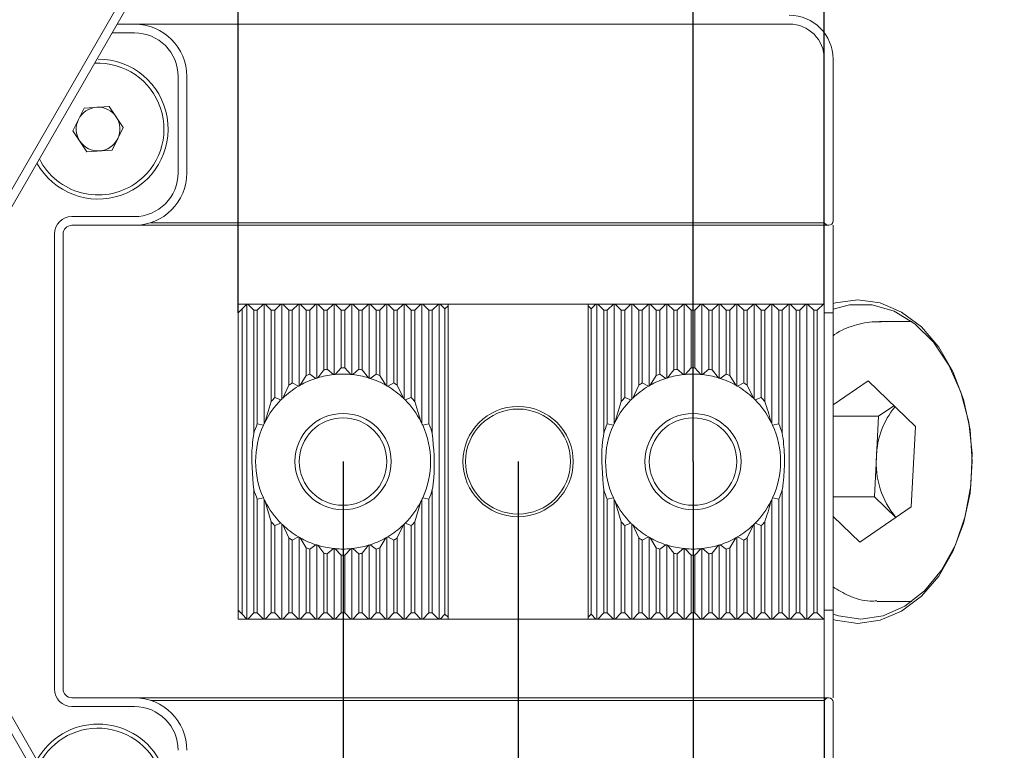
# Model space of a CAD drawing. Units: millimetres. Extents: x 0 to 660, y -1 to 558.
# Drawn here: x 128 to 144, y 233 to 245 of the extents above; entities that cross this region are included whole.
import ezdxf

# ---------------------------------------------------------------- set-up
doc = ezdxf.new("R2010")
doc.units = ezdxf.units.MM
doc.layers.add('图框', color=179, linetype='Continuous')
doc.styles.add('SLDTEXTSTYLE0', font='TXT', dxfattribs={"width": 0.7, "bigfont": 'bigfont'})
doc.styles.add('SLDTEXTSTYLE1', font='TXT', dxfattribs={"width": 0.7})
doc.dimstyles.new('SLDDIMSTYLE2', dxfattribs={"dimtxt": 4, "dimasz": 3, "dimexe": 0, "dimexo": 0.0625, "dimgap": 1, "dimtad": 2, "dimlfac": 3.5, "dimrnd": 1e-09, "dimzin": 12, "dimdsep": 46, "dimtxsty": 'SLDTEXTSTYLE1', "dimsah": 1, "dimcen": 0.09, "dimadec": 0, "dimazin": 3, "dimtfac": 1, "dimtofl": 0, "dimtmove": 0, "dimatfit": 3, "dimfxl": 0, "dimfrac": 2, "dimtolj": 1, "dimtzin": 12, "dimarcsym": 0})
doc.dimstyles.new('SLDDIMSTYLE3', dxfattribs={"dimtxt": 4, "dimasz": 3, "dimexe": 0, "dimexo": 0.0625, "dimgap": 1, "dimtad": 2, "dimlfac": 3.5, "dimrnd": 1e-09, "dimzin": 12, "dimdsep": 46, "dimtxsty": 'SLDTEXTSTYLE1', "dimsah": 1, "dimcen": 0.09, "dimadec": 0, "dimazin": 3, "dimtfac": 1, "dimtmove": 0, "dimatfit": 0, "dimfxl": 0, "dimfrac": 2, "dimtolj": 1, "dimtzin": 12, "dimarcsym": 0})

# ---------------------------------------------------------------- blocks, each defined once
blk = doc.blocks.new('_D_15')
at = {"layer": '图框'}
for p, q in [((138.793, 237.478), (138.793, 261.885)), ((140.936, 241.335), (140.936, 261.885)), ((138.793, 258.885), (133.793, 258.885)), ((138.793, 258.885), (140.936, 258.885)), ((140.936, 258.885), (149.373, 258.885))]:
    blk.add_line(p, q, dxfattribs=at)
for points in [[(138.793, 258.885), (135.793, 259.393), (135.793, 258.377)], [(140.936, 258.885), (143.936, 258.377), (143.936, 259.393)]]:
    blk.add_solid(points, dxfattribs=at)
at = {"layer": '图框', "insert": (143.068, 264.042), "char_height": 4, "attachment_point": 1, "style": 'SLDTEXTSTYLE1'}
blk.add_mtext('7.5', dxfattribs=at)
blk = doc.blocks.new('_D_16')
at = {"layer": '图框'}
for p, q in [((131.365, 239.907), (131.365, 268.01)), ((140.936, 240.049), (140.936, 268.01)), ((131.365, 265.01), (126.365, 265.01)), ((131.365, 265.01), (140.936, 265.01)), ((140.936, 265.01), (145.936, 265.01))]:
    blk.add_line(p, q, dxfattribs=at)
for points in [[(131.365, 265.01), (128.365, 265.518), (128.365, 264.502)], [(140.936, 265.01), (143.936, 264.502), (143.936, 265.518)]]:
    blk.add_solid(points, dxfattribs=at)
at = {"layer": '图框', "insert": (131.578, 270.167), "char_height": 4, "attachment_point": 1, "style": 'SLDTEXTSTYLE1'}
blk.add_mtext('33.5', dxfattribs=at)
blk = doc.blocks.new('_D_17')
at = {"layer": '图框'}
for p, q in [((133.079, 237.478), (133.079, 211.238)), ((135.936, 237.478), (135.936, 211.238)), ((133.079, 214.238), (128.079, 214.238)), ((135.936, 214.238), (133.079, 214.238)), ((135.936, 214.238), (140.936, 214.238))]:
    blk.add_line(p, q, dxfattribs=at)
for points in [[(133.079, 214.238), (130.079, 214.746), (130.079, 213.73)], [(135.936, 214.238), (138.936, 213.73), (138.936, 214.746)]]:
    blk.add_solid(points, dxfattribs=at)
at = {"layer": '图框', "insert": (132.316, 219.394), "char_height": 4, "attachment_point": 1, "style": 'SLDTEXTSTYLE1'}
blk.add_mtext('10', dxfattribs=at)
blk = doc.blocks.new('_D_18')
at = {"layer": '图框'}
for p, q in [((133.079, 237.478), (133.079, 204.433)), ((138.793, 237.478), (138.793, 204.433)), ((133.079, 207.433), (128.079, 207.433)), ((133.079, 207.433), (138.793, 207.433)), ((138.793, 207.433), (143.793, 207.433))]:
    blk.add_line(p, q, dxfattribs=at)
for points in [[(133.079, 207.433), (130.079, 207.941), (130.079, 206.925)], [(138.793, 207.433), (141.793, 206.925), (141.793, 207.941)]]:
    blk.add_solid(points, dxfattribs=at)
at = {"layer": '图框', "insert": (133.422, 212.589), "char_height": 4, "attachment_point": 1, "style": 'SLDTEXTSTYLE1'}
blk.add_mtext('20', dxfattribs=at)
blk = doc.blocks.new('_D_20')
at = {"layer": '图框'}
for p, q in [((122.794, 237.478), (122.794, 197.1)), ((140.936, 233.621), (140.936, 197.1)), ((140.936, 200.1), (122.794, 200.1)), ((140.936, 200.1), (181.377, 200.1))]:
    blk.add_line(p, q, dxfattribs=at)
for points in [[(122.794, 200.1), (125.794, 199.592), (125.794, 200.608)], [(140.936, 200.1), (137.936, 200.608), (137.936, 199.592)]]:
    blk.add_solid(points, dxfattribs=at)
at = {"layer": '图框', "char_height": 4, "attachment_point": 1}
for s, insert, style in [('O:63.5/C:53.5', (150.708, 210.546), 'SLDTEXTSTYLE1'), ('单边\\M+18D73\\M+192F6:10mm', (149.189, 205.257), 'SLDTEXTSTYLE0')]:
    blk.add_mtext(s, dxfattribs=dict(at, insert=insert, style=style))

msp = doc.modelspace()

# ---------------------------------------------------------------- linework, layer by layer
at = {"color": 7, "linetype": 'Continuous', "lineweight": 15}
for p, q in [((126.8615, 240.52346), (131.31159, 248.23125)), ((131.43531, 248.15982), (126.98522, 240.45204)), ((129.39211, 244.6209), (129.67232, 244.6209)), ((140.36525, 244.6209), (129.67232, 244.6209)), ((129.67232, 244.47805), (129.30964, 244.47805)), ((140.93668, 241.37805), (140.93668, 244.04947)), ((141.07954, 244.04947), (141.07954, 241.40662)), ((130.38661, 242.19233), (130.38661, 243.76376)), ((130.52946, 243.76376), (130.52946, 242.19233)), ((128.66803, 242.87963), (128.85041, 243.2495)), ((128.85041, 243.2495), (129.26192, 243.27649)), ((129.26192, 243.27649), (129.49105, 242.93361)), ((129.49105, 242.93361), (129.30867, 242.56374)), ((128.89716, 242.53674), (128.66803, 242.87963)), ((129.30867, 242.56374), (128.89716, 242.53674)), ((128.65097, 241.47805), (129.67232, 241.47805)), ((129.67232, 241.33519), (128.65097, 241.33519)), ((129.67232, 241.33519), (140.93613, 241.33519)), ((129.93996, 241.37805), (140.93668, 241.37805)), ((140.93613, 240.04947), (140.93613, 241.33519)), ((140.97954, 241.33519), (140.93613, 241.33519)), ((140.93668, 241.37805), (140.97954, 241.33519)), ((141.00811, 241.33519), (140.97954, 241.33519)), ((141.07954, 241.33519), (141.07954, 239.90662)), ((128.36525, 233.76376), (128.36525, 241.19233)), ((128.50811, 241.19233), (128.50811, 233.76376)), ((131.36471, 240.04947), (131.50756, 240.04947)), ((131.36471, 240.04947), (131.36471, 239.90662)), ((131.50756, 240.04947), (131.42899, 239.9709)), ((131.50756, 234.90662), (131.50756, 240.04947)), ((131.52185, 240.04947), (131.50756, 240.04947)), ((131.62185, 239.94947), (131.52185, 240.04947)), ((131.52185, 240.04947), (131.77899, 240.04947)), ((131.77899, 240.04947), (131.67899, 239.94947)), ((131.79328, 240.04947), (131.77899, 240.04947)), ((131.79328, 238.10075), (131.79328, 240.04947)), ((131.80756, 240.04947), (131.79328, 240.04947)), ((131.90756, 239.94947), (131.80756, 240.04947)), ((131.80756, 240.04947), (132.06471, 240.04947)), ((132.06471, 240.04947), (131.96471, 239.94947)), ((132.07899, 240.04947), (132.06471, 240.04947)), ((132.07899, 238.49825), (132.07899, 240.04947)), ((132.09328, 240.04947), (132.07899, 240.04947)), ((132.19328, 239.94947), (132.09328, 240.04947)), ((132.09328, 240.04947), (132.35042, 240.04947)), ((132.35042, 240.04947), (132.25042, 239.94947)), ((132.36471, 240.04947), (132.35042, 240.04947)), ((132.36471, 238.71522), (132.36471, 240.04947)), ((132.37899, 240.04947), (132.36471, 240.04947)), ((132.47899, 239.94947), (132.37899, 240.04947)), ((132.37899, 240.04947), (132.63613, 240.04947)), ((132.63613, 240.04947), (132.53613, 239.94947)), ((132.65042, 240.04947), (132.63613, 240.04947)), ((132.65042, 238.84082), (132.65042, 240.04947)), ((132.66471, 240.04947), (132.65042, 240.04947)), ((132.76471, 239.94947), (132.66471, 240.04947)), ((132.66471, 240.04947), (132.92185, 240.04947)), ((132.92185, 240.04947), (132.82185, 239.94947)), ((132.93613, 240.04947), (132.92185, 240.04947)), ((132.93613, 238.89946), (132.93613, 240.04947)), ((132.95042, 240.04947), (132.93613, 240.04947)), ((133.05042, 239.94947), (132.95042, 240.04947)), ((132.95042, 240.04947), (133.20756, 240.04947)), ((133.20756, 240.04947), (133.10756, 239.94947)), ((133.22185, 240.04947), (133.20756, 240.04947)), ((133.22185, 238.89946), (133.22185, 240.04947)), ((133.23613, 240.04947), (133.22185, 240.04947)), ((133.23613, 240.04947), (133.49328, 240.04947)), ((133.33613, 239.94947), (133.23613, 240.04947)), ((133.49328, 240.04947), (133.39328, 239.94947)), ((133.50756, 240.04947), (133.49328, 240.04947)), ((133.50756, 238.84082), (133.50756, 240.04947)), ((133.52185, 240.04947), (133.50756, 240.04947)), ((133.62185, 239.94947), (133.52185, 240.04947)), ((133.52185, 240.04947), (133.77899, 240.04947)), ((133.77899, 240.04947), (133.67899, 239.94947)), ((133.79328, 240.04947), (133.77899, 240.04947)), ((133.79328, 238.71522), (133.79328, 240.04947)), ((133.80756, 240.04947), (133.79328, 240.04947)), ((133.90756, 239.94947), (133.80756, 240.04947)), ((133.80756, 240.04947), (134.06471, 240.04947)), ((134.06471, 240.04947), (133.96471, 239.94947)), ((134.07899, 240.04947), (134.06471, 240.04947)), ((134.07899, 238.49825), (134.07899, 240.04947)), ((134.09328, 240.04947), (134.07899, 240.04947)), ((134.19328, 239.94947), (134.09328, 240.04947)), ((134.09328, 240.04947), (134.35042, 240.04947)), ((134.35042, 240.04947), (134.25042, 239.94947)), ((134.36471, 240.04947), (134.35042, 240.04947)), ((134.36471, 238.10075), (134.36471, 240.04947)), ((134.37899, 240.04947), (134.36471, 240.04947)), ((134.47899, 239.94947), (134.37899, 240.04947)), ((134.37899, 240.04947), (134.63613, 240.04947)), ((134.63613, 240.04947), (134.53613, 239.94947)), ((134.65042, 240.04947), (134.63613, 240.04947)), ((134.65042, 234.90662), (134.65042, 240.04947)), ((134.66471, 240.04947), (134.65042, 240.04947)), ((134.74328, 239.9709), (134.66471, 240.04947)), ((134.66471, 240.04947), (134.79328, 240.04947)), ((134.74328, 239.9709), (134.79328, 240.0209)), ((134.79328, 240.04947), (134.79328, 240.0209)), ((137.07899, 240.04947), (134.79328, 240.04947)), ((134.79328, 240.0209), (134.79328, 234.93519)), ((137.07899, 240.0209), (137.07899, 240.04947)), ((137.07899, 240.04947), (137.20756, 240.04947)), ((137.07899, 234.93519), (137.07899, 240.0209)), ((137.07899, 240.0209), (137.12899, 239.9709)), ((137.20756, 240.04947), (137.12899, 239.9709)), ((137.22185, 240.04947), (137.20756, 240.04947)), ((137.22185, 234.90662), (137.22185, 240.04947)), ((137.22185, 240.04947), (137.23613, 240.04947)), ((137.33613, 239.94947), (137.23613, 240.04947)), ((137.23613, 240.04947), (137.49328, 240.04947)), ((137.49328, 240.04947), (137.39328, 239.94947)), ((137.50756, 240.04947), (137.49328, 240.04947)), ((137.50756, 238.10075), (137.50756, 240.04947)), ((137.52185, 240.04947), (137.50756, 240.04947)), ((137.62185, 239.94947), (137.52185, 240.04947)), ((137.52185, 240.04947), (137.77899, 240.04947)), ((137.77899, 240.04947), (137.67899, 239.94947)), ((137.79328, 240.04947), (137.77899, 240.04947)), ((137.79328, 238.49825), (137.79328, 240.04947)), ((137.80756, 240.04947), (137.79328, 240.04947)), ((137.90756, 239.94947), (137.80756, 240.04947)), ((137.80756, 240.04947), (138.06471, 240.04947)), ((138.06471, 240.04947), (137.96471, 239.94947)), ((138.07899, 240.04947), (138.06471, 240.04947)), ((138.07899, 238.71522), (138.07899, 240.04947)), ((138.09328, 240.04947), (138.07899, 240.04947)), ((138.19328, 239.94947), (138.09328, 240.04947)), ((138.09328, 240.04947), (138.35042, 240.04947)), ((138.35042, 240.04947), (138.25042, 239.94947)), ((138.36471, 240.04947), (138.35042, 240.04947)), ((138.36471, 238.84082), (138.36471, 240.04947)), ((138.37899, 240.04947), (138.36471, 240.04947)), ((138.47899, 239.94947), (138.37899, 240.04947)), ((138.37899, 240.04947), (138.63613, 240.04947)), ((138.63613, 240.04947), (138.53613, 239.94947)), ((138.65042, 240.04947), (138.63613, 240.04947)), ((138.65042, 238.89946), (138.65042, 240.04947)), ((138.66471, 240.04947), (138.65042, 240.04947)), ((138.76471, 239.94947), (138.66471, 240.04947)), ((138.66471, 240.04947), (138.92185, 240.04947)), ((138.92185, 240.04947), (138.82185, 239.94947)), ((138.93613, 240.04947), (138.92185, 240.04947)), ((138.93613, 238.89946), (138.93613, 240.04947)), ((138.95042, 240.04947), (138.93613, 240.04947)), ((139.05042, 239.94947), (138.95042, 240.04947)), ((138.95042, 240.04947), (139.20756, 240.04947)), ((139.20756, 240.04947), (139.10756, 239.94947)), ((139.22185, 240.04947), (139.20756, 240.04947)), ((139.22185, 238.84082), (139.22185, 240.04947)), ((139.23613, 240.04947), (139.22185, 240.04947)), ((139.33613, 239.94947), (139.23613, 240.04947)), ((139.23613, 240.04947), (139.49328, 240.04947)), ((139.49328, 240.04947), (139.39328, 239.94947)), ((139.50756, 240.04947), (139.49328, 240.04947)), ((139.50756, 238.71522), (139.50756, 240.04947)), ((139.52185, 240.04947), (139.50756, 240.04947)), ((139.62185, 239.94947), (139.52185, 240.04947)), ((139.52185, 240.04947), (139.77899, 240.04947)), ((139.77899, 240.04947), (139.67899, 239.94947)), ((139.79328, 240.04947), (139.77899, 240.04947)), ((139.79328, 238.49825), (139.79328, 240.04947)), ((139.80756, 240.04947), (139.79328, 240.04947)), ((139.90756, 239.94947), (139.80756, 240.04947)), ((139.80756, 240.04947), (140.06471, 240.04947)), ((140.06471, 240.04947), (139.96471, 239.94947)), ((140.07899, 240.04947), (140.06471, 240.04947)), ((140.07899, 238.10075), (140.07899, 240.04947)), ((140.09328, 240.04947), (140.07899, 240.04947)), ((140.19328, 239.94947), (140.09328, 240.04947)), ((140.09328, 240.04947), (140.35042, 240.04947)), ((140.35042, 240.04947), (140.25042, 239.94947)), ((140.36471, 240.04947), (140.35042, 240.04947)), ((140.36471, 234.90662), (140.36471, 240.04947)), ((140.36471, 240.04947), (140.37899, 240.04947)), ((140.47899, 239.94947), (140.37899, 240.04947)), ((140.37899, 240.04947), (140.63613, 240.04947)), ((140.63613, 240.04947), (140.53613, 239.94947)), ((140.65042, 240.04947), (140.63613, 240.04947)), ((140.65042, 234.90662), (140.65042, 240.04947)), ((140.66471, 240.04947), (140.65042, 240.04947)), ((140.76471, 239.94947), (140.66471, 240.04947)), ((140.66471, 240.04947), (140.92185, 240.04947)), ((140.92185, 240.04947), (140.82185, 239.94947)), ((140.93613, 240.04947), (140.92185, 240.04947)), ((140.93613, 234.90662), (140.93613, 240.04947)), ((131.42899, 239.9709), (131.36471, 239.90662)), ((131.36471, 235.04947), (131.36471, 239.90662)), ((131.42899, 239.9709), (131.42899, 234.98519)), ((131.62185, 237.93985), (131.62185, 239.94947)), ((131.67899, 239.94947), (131.62185, 239.94947)), ((131.67899, 238.09167), (131.67899, 239.94947)), ((131.90756, 238.46003), (131.90756, 239.94947)), ((131.96471, 239.94947), (131.90756, 239.94947)), ((131.96471, 238.52442), (131.96471, 239.94947)), ((132.19328, 238.72385), (132.19328, 239.94947)), ((132.25042, 239.94947), (132.19328, 239.94947)), ((132.25042, 238.76257), (132.25042, 239.94947)), ((132.47899, 238.88394), (132.47899, 239.94947)), ((132.53613, 239.94947), (132.47899, 239.94947)), ((132.53613, 238.90697), (132.53613, 239.94947)), ((132.76471, 238.97396), (132.76471, 239.94947)), ((132.82185, 239.94947), (132.76471, 239.94947)), ((132.82185, 238.98483), (132.82185, 239.94947)), ((133.05042, 239.00635), (133.05042, 239.94947)), ((133.10756, 239.94947), (133.05042, 239.94947)), ((133.10756, 239.00635), (133.10756, 239.94947)), ((133.33613, 238.98483), (133.33613, 239.94947)), ((133.39328, 239.94947), (133.33613, 239.94947)), ((133.39328, 238.97396), (133.39328, 239.94947)), ((133.62185, 238.90697), (133.62185, 239.94947)), ((133.67899, 239.94947), (133.62185, 239.94947)), ((133.67899, 238.88394), (133.67899, 239.94947)), ((133.90756, 238.76257), (133.90756, 239.94947)), ((133.96471, 239.94947), (133.90756, 239.94947)), ((133.96471, 238.72385), (133.96471, 239.94947)), ((134.19328, 238.52442), (134.19328, 239.94947)), ((134.25042, 239.94947), (134.19328, 239.94947)), ((134.25042, 238.46003), (134.25042, 239.94947)), ((134.47899, 238.09167), (134.47899, 239.94947)), ((134.53613, 239.94947), (134.47899, 239.94947)), ((134.53613, 237.93985), (134.53613, 239.94947)), ((134.74328, 234.98519), (134.74328, 239.9709)), ((137.12899, 239.9709), (137.12899, 234.98519)), ((137.33613, 237.93985), (137.33613, 239.94947)), ((137.39328, 239.94947), (137.33613, 239.94947)), ((137.39328, 238.09167), (137.39328, 239.94947)), ((137.62185, 238.46003), (137.62185, 239.94947)), ((137.67899, 239.94947), (137.62185, 239.94947)), ((137.67899, 238.52442), (137.67899, 239.94947)), ((137.90756, 238.72385), (137.90756, 239.94947)), ((137.96471, 239.94947), (137.90756, 239.94947)), ((137.96471, 238.76257), (137.96471, 239.94947)), ((138.19328, 238.88394), (138.19328, 239.94947)), ((138.25042, 239.94947), (138.19328, 239.94947)), ((138.25042, 238.90697), (138.25042, 239.94947)), ((138.47899, 238.97396), (138.47899, 239.94947)), ((138.53613, 239.94947), (138.47899, 239.94947)), ((138.53613, 238.98483), (138.53613, 239.94947)), ((138.76471, 239.00635), (138.76471, 239.94947)), ((138.82185, 239.94947), (138.76471, 239.94947)), ((138.82185, 239.00635), (138.82185, 239.94947)), ((139.05042, 238.98483), (139.05042, 239.94947)), ((139.10756, 239.94947), (139.05042, 239.94947)), ((139.10756, 238.97396), (139.10756, 239.94947)), ((139.33613, 238.90697), (139.33613, 239.94947)), ((139.39328, 239.94947), (139.33613, 239.94947)), ((139.39328, 238.88394), (139.39328, 239.94947)), ((139.62185, 238.76257), (139.62185, 239.94947)), ((139.67899, 239.94947), (139.62185, 239.94947)), ((139.67899, 238.72385), (139.67899, 239.94947)), ((139.90756, 238.52442), (139.90756, 239.94947)), ((139.96471, 239.94947), (139.90756, 239.94947)), ((139.96471, 238.46003), (139.96471, 239.94947)), ((140.19328, 238.09167), (140.19328, 239.94947)), ((140.25042, 239.94947), (140.19328, 239.94947)), ((140.25042, 237.93985), (140.25042, 239.94947)), ((140.47899, 235.00662), (140.47899, 239.94947)), ((140.53613, 239.94947), (140.47899, 239.94947)), ((140.53613, 235.00662), (140.53613, 239.94947)), ((140.76471, 235.00662), (140.76471, 239.94947)), ((140.82185, 239.94947), (140.76471, 239.94947)), ((140.82185, 235.00662), (140.82185, 239.94947)), ((141.07954, 239.90662), (140.93613, 239.90662)), ((141.07954, 239.90662), (141.07954, 235.04947)), ((142.36638, 239.76376), (141.83643, 239.76376)), ((141.86063, 239.7635), (141.95464, 239.75764)), ((132.53613, 238.90697), (132.63613, 238.83624)), ((132.66471, 238.84523), (132.76471, 238.97396)), ((132.82185, 238.98483), (132.92185, 238.89795)), ((132.95042, 238.90082), (133.05042, 239.00635)), ((133.10756, 239.00635), (133.20756, 238.90082)), ((133.23613, 238.89795), (133.33613, 238.98483)), ((133.39328, 238.97396), (133.49328, 238.84523)), ((133.52185, 238.83624), (133.62185, 238.90697)), ((138.25042, 238.90697), (138.35042, 238.83624)), ((138.37899, 238.84523), (138.47899, 238.97396)), ((138.53613, 238.98483), (138.63613, 238.89795)), ((138.66471, 238.90082), (138.76471, 239.00635)), ((138.82185, 239.00635), (138.92185, 238.90082)), ((138.95042, 238.89795), (139.05042, 238.98483)), ((139.10756, 238.97396), (139.20756, 238.84523)), ((139.23613, 238.83624), (139.33613, 238.90697)), ((132.25042, 238.76257), (132.35042, 238.70687)), ((132.37899, 238.72336), (132.47899, 238.88394)), ((133.67899, 238.88394), (133.77899, 238.72336)), ((133.80756, 238.70687), (133.90756, 238.76257)), ((137.96471, 238.76257), (138.06471, 238.70687)), ((138.09328, 238.72336), (138.19328, 238.88394)), ((139.39328, 238.88394), (139.49328, 238.72336)), ((139.52185, 238.70687), (139.62185, 238.76257)), ((141.07954, 238.4026), (141.65214, 238.79417)), ((141.65214, 238.79417), (142.42398, 238.05252)), ((132.09328, 238.51206), (132.19328, 238.72385)), ((133.96471, 238.72385), (134.06471, 238.51206)), ((137.80756, 238.51206), (137.90756, 238.72385)), ((139.67899, 238.72385), (139.77899, 238.51206)), ((131.80756, 238.12942), (131.90756, 238.46003)), ((131.96471, 238.52442), (132.06471, 238.48405)), ((134.09328, 238.48405), (134.19328, 238.52442)), ((134.25042, 238.46003), (134.35042, 238.12942)), ((137.52185, 238.12942), (137.62185, 238.46003)), ((137.67899, 238.52442), (137.77899, 238.48405)), ((139.80756, 238.48405), (139.90756, 238.52442)), ((141.82221, 238.21969), (142.07214, 238.3906)), ((131.67899, 238.09167), (131.77899, 238.07034)), ((134.37899, 238.07034), (134.47899, 238.09167)), ((137.39328, 238.09167), (137.49328, 238.07034)), ((140.09328, 238.07034), (140.19328, 238.09167)), ((141.82221, 238.21969), (141.07954, 238.21969)), ((141.78809, 237.56163), (141.82221, 238.21969)), ((142.42398, 238.05252), (142.35573, 236.7364)), ((141.75396, 236.90357), (141.78809, 237.56163)), ((131.62185, 235.00662), (131.62185, 237.01624)), ((134.53613, 235.00662), (134.53613, 237.01624)), ((137.33613, 235.00662), (137.33613, 237.01624)), ((140.25042, 235.00662), (140.25042, 237.01624)), ((131.77899, 236.88575), (131.67899, 236.86442)), ((131.67899, 235.00662), (131.67899, 236.86442)), ((131.79328, 234.90662), (131.79328, 236.85535)), ((131.90756, 236.49607), (131.80756, 236.82667)), ((134.35042, 236.82667), (134.25042, 236.49607)), ((134.36471, 234.90662), (134.36471, 236.85535)), ((134.47899, 236.86442), (134.37899, 236.88575)), ((134.47899, 235.00662), (134.47899, 236.86442)), ((137.49328, 236.88575), (137.39328, 236.86442)), ((137.39328, 235.00662), (137.39328, 236.86442)), ((137.50756, 234.90662), (137.50756, 236.85535)), ((137.62185, 236.49607), (137.52185, 236.82667)), ((140.07899, 234.90662), (140.07899, 236.85535)), ((140.19328, 236.86442), (140.09328, 236.88575)), ((140.19328, 235.00662), (140.19328, 236.86442)), ((141.75396, 236.90357), (141.07954, 236.90357)), ((142.1058, 236.56549), (141.75396, 236.90357)), ((142.35573, 236.7364), (141.51565, 236.16192)), ((131.90756, 235.00662), (131.90756, 236.49607)), ((134.25042, 235.00662), (134.25042, 236.49607)), ((137.62185, 235.00662), (137.62185, 236.49607)), ((139.96471, 235.00662), (139.96471, 236.49607)), ((141.51565, 236.16192), (141.07954, 236.58097)), ((132.06471, 236.47204), (131.96471, 236.43167)), ((131.96471, 235.00662), (131.96471, 236.43167)), ((132.07899, 234.90662), (132.07899, 236.45784)), ((132.19328, 236.23224), (132.09328, 236.44403)), ((134.06471, 236.44403), (133.96471, 236.23224)), ((134.07899, 234.90662), (134.07899, 236.45784)), ((134.19328, 236.43167), (134.09328, 236.47204)), ((134.19328, 235.00662), (134.19328, 236.43167)), ((137.77899, 236.47204), (137.67899, 236.43167)), ((137.67899, 235.00662), (137.67899, 236.43167)), ((137.79328, 234.90662), (137.79328, 236.45784)), ((137.90756, 236.23224), (137.80756, 236.44403)), ((139.77899, 236.44403), (139.67899, 236.23224)), ((139.79328, 234.90662), (139.79328, 236.45784)), ((139.90756, 236.43167), (139.80756, 236.47204)), ((139.90756, 235.00662), (139.90756, 236.43167)), ((132.19328, 235.00662), (132.19328, 236.23224)), ((132.35042, 236.24923), (132.25042, 236.19352)), ((132.25042, 235.00662), (132.25042, 236.19352)), ((132.36471, 234.90662), (132.36471, 236.24087)), ((132.47899, 236.07215), (132.37899, 236.23273)), ((133.77899, 236.23273), (133.67899, 236.07215)), ((133.79328, 234.90662), (133.79328, 236.24087)), ((133.90756, 236.19352), (133.80756, 236.24923)), ((133.90756, 235.00662), (133.90756, 236.19352)), ((133.96471, 235.00662), (133.96471, 236.23224)), ((137.90756, 235.00662), (137.90756, 236.23224)), ((138.06471, 236.24923), (137.96471, 236.19352)), ((137.96471, 235.00662), (137.96471, 236.19352)), ((138.07899, 234.90662), (138.07899, 236.24087)), ((138.19328, 236.07215), (138.09328, 236.23273)), ((139.49328, 236.23273), (139.39328, 236.07215)), ((139.50756, 234.90662), (139.50756, 236.24087)), ((139.62185, 236.19352), (139.52185, 236.24923)), ((139.62185, 235.00662), (139.62185, 236.19352)), ((139.67899, 235.00662), (139.67899, 236.23224)), ((132.47899, 235.00662), (132.47899, 236.07215)), ((132.63613, 236.11985), (132.53613, 236.04912)), ((132.53613, 235.00662), (132.53613, 236.04912)), ((132.65042, 234.90662), (132.65042, 236.11528)), ((132.76471, 235.98213), (132.66471, 236.11086)), ((132.92185, 236.05814), (132.82185, 235.97126)), ((132.93613, 234.90662), (132.93613, 236.05664)), ((133.05042, 235.94974), (132.95042, 236.05527)), ((133.20756, 236.05527), (133.10756, 235.94974)), ((133.22185, 234.90662), (133.22185, 236.05664)), ((133.33613, 235.97126), (133.23613, 236.05814)), ((133.49328, 236.11086), (133.39328, 235.98213)), ((133.50756, 234.90662), (133.50756, 236.11528)), ((133.62185, 236.04912), (133.52185, 236.11985)), ((133.62185, 235.00662), (133.62185, 236.04912)), ((133.67899, 235.00662), (133.67899, 236.07215)), ((138.19328, 235.00662), (138.19328, 236.07215)), ((138.35042, 236.11985), (138.25042, 236.04912)), ((138.25042, 235.00662), (138.25042, 236.04912)), ((138.36471, 234.90662), (138.36471, 236.11528)), ((138.47899, 235.98213), (138.37899, 236.11086)), ((138.63613, 236.05814), (138.53613, 235.97126)), ((138.65042, 234.90662), (138.65042, 236.05664)), ((138.76471, 235.94974), (138.66471, 236.05527)), ((138.92185, 236.05527), (138.82185, 235.94974)), ((138.93613, 234.90662), (138.93613, 236.05664)), ((139.05042, 235.97126), (138.95042, 236.05814)), ((139.20756, 236.11086), (139.10756, 235.98213)), ((139.22185, 234.90662), (139.22185, 236.11528)), ((139.33613, 236.04912), (139.23613, 236.11985)), ((139.33613, 235.00662), (139.33613, 236.04912)), ((139.39328, 235.00662), (139.39328, 236.07215)), ((132.76471, 235.00662), (132.76471, 235.98213)), ((132.82185, 235.00662), (132.82185, 235.97126)), ((133.05042, 235.00662), (133.05042, 235.94974)), ((133.10756, 235.00662), (133.10756, 235.94974)), ((133.33613, 235.00662), (133.33613, 235.97126)), ((133.39328, 235.00662), (133.39328, 235.98213)), ((138.47899, 235.00662), (138.47899, 235.98213)), ((138.53613, 235.00662), (138.53613, 235.97126)), ((138.76471, 235.00662), (138.76471, 235.94974)), ((138.82185, 235.00662), (138.82185, 235.94974)), ((139.05042, 235.00662), (139.05042, 235.97126)), ((139.10756, 235.00662), (139.10756, 235.98213)), ((131.36471, 235.04947), (131.36471, 234.90662)), ((131.36471, 235.04947), (131.42899, 234.98519)), ((141.07954, 235.04947), (140.93613, 235.04947)), ((141.07954, 233.6209), (141.07954, 235.04947)), ((141.83643, 235.19233), (141.79766, 235.19299)), ((141.83643, 235.19233), (142.36638, 235.19233)), ((131.36471, 234.90662), (131.50756, 234.90662)), ((131.42899, 234.98519), (131.50756, 234.90662)), ((131.52185, 234.90662), (131.50756, 234.90662)), ((131.52185, 234.90662), (131.62185, 235.00662)), ((131.77899, 234.90662), (131.52185, 234.90662)), ((131.62185, 235.00662), (131.67899, 235.00662)), ((131.67899, 235.00662), (131.77899, 234.90662)), ((131.79328, 234.90662), (131.77899, 234.90662)), ((131.80756, 234.90662), (131.79328, 234.90662)), ((131.80756, 234.90662), (131.90756, 235.00662)), ((132.06471, 234.90662), (131.80756, 234.90662)), ((131.90756, 235.00662), (131.96471, 235.00662)), ((131.96471, 235.00662), (132.06471, 234.90662)), ((132.07899, 234.90662), (132.06471, 234.90662)), ((132.09328, 234.90662), (132.07899, 234.90662)), ((132.09328, 234.90662), (132.19328, 235.00662)), ((132.35042, 234.90662), (132.09328, 234.90662)), ((132.19328, 235.00662), (132.25042, 235.00662)), ((132.25042, 235.00662), (132.35042, 234.90662)), ((132.36471, 234.90662), (132.35042, 234.90662)), ((132.37899, 234.90662), (132.36471, 234.90662)), ((132.37899, 234.90662), (132.47899, 235.00662)), ((132.63613, 234.90662), (132.37899, 234.90662)), ((132.47899, 235.00662), (132.53613, 235.00662)), ((132.53613, 235.00662), (132.63613, 234.90662)), ((132.65042, 234.90662), (132.63613, 234.90662)), ((132.66471, 234.90662), (132.65042, 234.90662)), ((132.66471, 234.90662), (132.76471, 235.00662)), ((132.92185, 234.90662), (132.66471, 234.90662)), ((132.76471, 235.00662), (132.82185, 235.00662)), ((132.82185, 235.00662), (132.92185, 234.90662)), ((132.93613, 234.90662), (132.92185, 234.90662)), ((132.95042, 234.90662), (132.93613, 234.90662)), ((132.95042, 234.90662), (133.05042, 235.00662)), ((133.20756, 234.90662), (132.95042, 234.90662)), ((133.05042, 235.00662), (133.10756, 235.00662)), ((133.10756, 235.00662), (133.20756, 234.90662)), ((133.22185, 234.90662), (133.20756, 234.90662)), ((133.23613, 234.90662), (133.22185, 234.90662)), ((133.23613, 234.90662), (133.33613, 235.00662)), ((133.49328, 234.90662), (133.23613, 234.90662)), ((133.33613, 235.00662), (133.39328, 235.00662)), ((133.39328, 235.00662), (133.49328, 234.90662)), ((133.50756, 234.90662), (133.49328, 234.90662)), ((133.52185, 234.90662), (133.50756, 234.90662)), ((133.52185, 234.90662), (133.62185, 235.00662)), ((133.77899, 234.90662), (133.52185, 234.90662)), ((133.62185, 235.00662), (133.67899, 235.00662)), ((133.67899, 235.00662), (133.77899, 234.90662)), ((133.79328, 234.90662), (133.77899, 234.90662)), ((133.80756, 234.90662), (133.79328, 234.90662)), ((133.80756, 234.90662), (133.90756, 235.00662)), ((134.06471, 234.90662), (133.80756, 234.90662)), ((133.90756, 235.00662), (133.96471, 235.00662)), ((133.96471, 235.00662), (134.06471, 234.90662)), ((134.07899, 234.90662), (134.06471, 234.90662)), ((134.09328, 234.90662), (134.07899, 234.90662)), ((134.09328, 234.90662), (134.19328, 235.00662)), ((134.35042, 234.90662), (134.09328, 234.90662)), ((134.19328, 235.00662), (134.25042, 235.00662)), ((134.25042, 235.00662), (134.35042, 234.90662)), ((134.36471, 234.90662), (134.35042, 234.90662)), ((134.37899, 234.90662), (134.36471, 234.90662)), ((134.37899, 234.90662), (134.47899, 235.00662)), ((134.63613, 234.90662), (134.37899, 234.90662)), ((134.47899, 235.00662), (134.53613, 235.00662)), ((134.53613, 235.00662), (134.63613, 234.90662)), ((134.65042, 234.90662), (134.63613, 234.90662)), ((134.66471, 234.90662), (134.65042, 234.90662)), ((134.66471, 234.90662), (134.74328, 234.98519)), ((134.79328, 234.90662), (134.66471, 234.90662)), ((134.79328, 234.93519), (134.74328, 234.98519)), ((134.79328, 234.93519), (134.79328, 234.90662)), ((134.79328, 234.90662), (137.07899, 234.90662)), ((137.12899, 234.98519), (137.07899, 234.93519)), ((137.07899, 234.90662), (137.07899, 234.93519)), ((137.20756, 234.90662), (137.07899, 234.90662)), ((137.12899, 234.98519), (137.20756, 234.90662)), ((137.22185, 234.90662), (137.20756, 234.90662)), ((137.23613, 234.90662), (137.22185, 234.90662)), ((137.23613, 234.90662), (137.33613, 235.00662)), ((137.49328, 234.90662), (137.23613, 234.90662)), ((137.33613, 235.00662), (137.39328, 235.00662)), ((137.39328, 235.00662), (137.49328, 234.90662)), ((137.50756, 234.90662), (137.49328, 234.90662)), ((137.52185, 234.90662), (137.50756, 234.90662)), ((137.52185, 234.90662), (137.62185, 235.00662)), ((137.77899, 234.90662), (137.52185, 234.90662)), ((137.62185, 235.00662), (137.67899, 235.00662)), ((137.67899, 235.00662), (137.77899, 234.90662)), ((137.79328, 234.90662), (137.77899, 234.90662)), ((137.80756, 234.90662), (137.79328, 234.90662)), ((137.80756, 234.90662), (137.90756, 235.00662)), ((138.06471, 234.90662), (137.80756, 234.90662)), ((137.90756, 235.00662), (137.96471, 235.00662)), ((137.96471, 235.00662), (138.06471, 234.90662)), ((138.07899, 234.90662), (138.06471, 234.90662)), ((138.09328, 234.90662), (138.07899, 234.90662)), ((138.09328, 234.90662), (138.19328, 235.00662)), ((138.35042, 234.90662), (138.09328, 234.90662)), ((138.19328, 235.00662), (138.25042, 235.00662)), ((138.25042, 235.00662), (138.35042, 234.90662)), ((138.36471, 234.90662), (138.35042, 234.90662)), ((138.37899, 234.90662), (138.36471, 234.90662)), ((138.37899, 234.90662), (138.47899, 235.00662)), ((138.63613, 234.90662), (138.37899, 234.90662)), ((138.47899, 235.00662), (138.53613, 235.00662)), ((138.53613, 235.00662), (138.63613, 234.90662)), ((138.65042, 234.90662), (138.63613, 234.90662)), ((138.66471, 234.90662), (138.65042, 234.90662)), ((138.66471, 234.90662), (138.76471, 235.00662)), ((138.92185, 234.90662), (138.66471, 234.90662)), ((138.76471, 235.00662), (138.82185, 235.00662)), ((138.82185, 235.00662), (138.92185, 234.90662)), ((138.93613, 234.90662), (138.92185, 234.90662)), ((138.95042, 234.90662), (138.93613, 234.90662)), ((138.95042, 234.90662), (139.05042, 235.00662)), ((139.20756, 234.90662), (138.95042, 234.90662)), ((139.05042, 235.00662), (139.10756, 235.00662)), ((139.10756, 235.00662), (139.20756, 234.90662)), ((139.22185, 234.90662), (139.20756, 234.90662)), ((139.23613, 234.90662), (139.22185, 234.90662)), ((139.23613, 234.90662), (139.33613, 235.00662)), ((139.49328, 234.90662), (139.23613, 234.90662)), ((139.33613, 235.00662), (139.39328, 235.00662)), ((139.39328, 235.00662), (139.49328, 234.90662)), ((139.50756, 234.90662), (139.49328, 234.90662)), ((139.52185, 234.90662), (139.50756, 234.90662)), ((139.52185, 234.90662), (139.62185, 235.00662)), ((139.77899, 234.90662), (139.52185, 234.90662)), ((139.62185, 235.00662), (139.67899, 235.00662)), ((139.67899, 235.00662), (139.77899, 234.90662)), ((139.79328, 234.90662), (139.77899, 234.90662)), ((139.80756, 234.90662), (139.79328, 234.90662)), ((139.80756, 234.90662), (139.90756, 235.00662)), ((140.06471, 234.90662), (139.80756, 234.90662)), ((139.90756, 235.00662), (139.96471, 235.00662)), ((139.96471, 235.00662), (140.06471, 234.90662)), ((140.07899, 234.90662), (140.06471, 234.90662)), ((140.09328, 234.90662), (140.07899, 234.90662)), ((140.09328, 234.90662), (140.19328, 235.00662)), ((140.35042, 234.90662), (140.09328, 234.90662)), ((140.19328, 235.00662), (140.25042, 235.00662)), ((140.25042, 235.00662), (140.35042, 234.90662)), ((140.36471, 234.90662), (140.35042, 234.90662)), ((140.37899, 234.90662), (140.36471, 234.90662)), ((140.37899, 234.90662), (140.47899, 235.00662)), ((140.63613, 234.90662), (140.37899, 234.90662)), ((140.47899, 235.00662), (140.53613, 235.00662)), ((140.53613, 235.00662), (140.63613, 234.90662)), ((140.65042, 234.90662), (140.63613, 234.90662)), ((140.66471, 234.90662), (140.65042, 234.90662)), ((140.66471, 234.90662), (140.76471, 235.00662)), ((140.92185, 234.90662), (140.66471, 234.90662)), ((140.76471, 235.00662), (140.82185, 235.00662)), ((140.82185, 235.00662), (140.92185, 234.90662)), ((140.93613, 234.90662), (140.92185, 234.90662)), ((140.93613, 233.6209), (140.93613, 234.90662)), ((131.31159, 226.72484), (126.8615, 234.43263)), ((126.98522, 234.50406), (131.43531, 226.79627)), ((128.65097, 233.6209), (129.67232, 233.6209)), ((129.67232, 233.6209), (140.93613, 233.6209)), ((140.93613, 233.6209), (140.97954, 233.6209)), ((140.97954, 233.6209), (140.93668, 233.57805)), ((140.97954, 233.6209), (141.00811, 233.6209)), ((129.67232, 233.47805), (128.65097, 233.47805)), ((140.93668, 233.57805), (129.93996, 233.57805)), ((140.93668, 230.90662), (140.93668, 233.57805)), ((141.07954, 233.54947), (141.07954, 230.90662))]:
    msp.add_line(p, q, dxfattribs=at)
at = {"color": 7, "linetype": 'Continuous', "lineweight": 15, "flags": 128}
for points in [[(141.07954, 240.05861), (141.1183, 240.07012), (141.48288, 240.1209), (141.84746, 240.07012), (142.19803, 239.91973), (142.52112, 239.6755), (142.80431, 239.34683), (143.03671, 238.94634), (143.20941, 238.48942), (143.31575, 237.99364), (143.35166, 237.47805)], [(141.53339, 234.90662), (141.8994, 234.95925), (142.25043, 235.11501), (142.57211, 235.36751), (142.85126, 235.70642), (143.07645, 236.11785), (143.23848, 236.58498), (143.33069, 237.08866), (143.34933, 237.60829), (143.29362, 238.12258), (143.16584, 238.61049), (142.97123, 239.05203), (142.71776, 239.42914), (142.4158, 239.72637), (142.07771, 239.93155), (141.71734, 240.03628), (141.34943, 240.03628), (141.07954, 239.96808)], [(143.35166, 237.47805), (143.31575, 236.96245), (143.20941, 236.46667), (143.03671, 236.00975), (142.80431, 235.60926), (142.52112, 235.28059), (142.19803, 235.03636), (141.84746, 234.88597), (141.48288, 234.83519), (141.1183, 234.88597), (141.07954, 234.89748)], [(141.07954, 234.98801), (141.16737, 234.95925), (141.53339, 234.90662)]]:
    msp.add_lwpolyline(points, dxfattribs=at)
at = {"color": 7, "linetype": 'Continuous', "lineweight": 15}
for centre, radius in [((133.07899, 237.47805), 0.78571), ((135.93613, 237.47805), 0.9), ((135.93613, 237.47805), 0.85714), ((138.79328, 237.47805), 0.78571), ((133.07899, 237.47805), 0.71429), ((138.79328, 237.47805), 0.71429)]:
    msp.add_circle(centre, radius, dxfattribs=at)
for centre, radius, start, end in [((140.36525, 244.04947), 0.71429, 0, 90), ((129.67232, 243.76376), 0.85714, 0, 90), ((140.36525, 244.04947), 0.57143, 0, 90), ((129.67232, 243.76376), 0.71429, 0, 90), ((129.07954, 242.90662), 1.14286, 209.126808, 90), ((129.07954, 242.90662), 1.07571, 303.752694, 93.03617), ((129.07954, 242.90662), 0.35714, 93.752694, 153.752694), ((129.07954, 242.90662), 0.35714, 33.752694, 93.752694), ((129.07954, 242.90662), 0.35714, 333.752694, 33.752694), ((129.07954, 242.90662), 0.35714, 153.752694, 213.752694), ((129.07954, 242.90662), 0.35714, 213.752694, 273.752694), ((129.07954, 242.90662), 0.35714, 273.752694, 333.752694), ((129.07954, 242.90662), 1.07571, 206.96383, 303.752694), ((129.67232, 242.19233), 0.71429, 270, 0), ((129.67232, 242.19233), 0.85714, 270, 0), ((128.65097, 241.19233), 0.28571, 90, 180), ((128.65097, 241.19233), 0.14286, 90, 180), ((141.00811, 241.40662), 0.07143, 270, 0), ((133.07899, 237.47805), 1.52857, 110.802036, 113.111602), ((133.07899, 237.47805), 1.42857, 96.315316, 106.857956), ((133.07899, 237.47805), 1.52857, 99.684592, 101.865062), ((133.07899, 237.47805), 1.42857, 95.73917, 96.315316), ((133.07899, 237.47805), 1.42857, 95.163607, 95.73917), ((133.07899, 237.47805), 1.42857, 84.836393, 95.163607), ((133.07899, 237.47805), 1.52857, 88.928988, 91.071012), ((133.07899, 237.47805), 1.42857, 84.26083, 84.836393), ((133.07899, 237.47805), 1.42857, 83.684684, 84.26083), ((133.07899, 237.47805), 1.42857, 73.142044, 83.684684), ((133.07899, 237.47805), 1.52857, 78.134938, 80.315408), ((133.07899, 237.47805), 1.52857, 66.888398, 69.197964), ((138.79328, 237.47805), 1.52857, 110.802036, 113.111602), ((138.79328, 237.47805), 1.42857, 96.315316, 106.857956), ((138.79328, 237.47805), 1.52857, 99.684592, 101.865062), ((138.79328, 237.47805), 1.42857, 95.73917, 96.315316), ((138.79328, 237.47805), 1.42857, 95.163607, 95.73917), ((138.79328, 237.47805), 1.42857, 84.836393, 95.163607), ((138.79328, 237.47805), 1.52857, 88.928988, 91.071012), ((138.79328, 237.47805), 1.42857, 84.26083, 84.836393), ((138.79328, 237.47805), 1.42857, 83.684684, 84.26083), ((138.79328, 237.47805), 1.42857, 73.142044, 83.684684), ((138.79328, 237.47805), 1.52857, 78.134938, 80.315408), ((138.79328, 237.47805), 1.52857, 66.888398, 69.197964), ((133.07899, 237.47805), 1.52857, 122.823715, 125.411112), ((133.07899, 237.47805), 1.42857, 108.05923, 119.340582), ((133.07899, 237.47805), 1.42857, 107.457603, 108.05923), ((133.07899, 237.47805), 1.42857, 106.857956, 107.457603), ((133.07899, 237.47805), 1.42857, 72.542397, 73.142044), ((133.07899, 237.47805), 1.42857, 71.94077, 72.542397), ((133.07899, 237.47805), 1.42857, 60.659418, 71.94077), ((133.07899, 237.47805), 1.52857, 54.588888, 57.176285), ((138.79328, 237.47805), 1.52857, 122.823715, 125.411112), ((138.79328, 237.47805), 1.42857, 108.05923, 119.340582), ((138.79328, 237.47805), 1.42857, 107.457603, 108.05923), ((138.79328, 237.47805), 1.42857, 106.857956, 107.457603), ((138.79328, 237.47805), 1.42857, 72.542397, 73.142044), ((138.79328, 237.47805), 1.42857, 71.94077, 72.542397), ((138.79328, 237.47805), 1.42857, 60.659418, 71.94077), ((138.79328, 237.47805), 1.52857, 54.588888, 57.176285), ((133.07899, 237.47805), 1.42857, 120.66383, 133.630109), ((133.07899, 237.47805), 1.42857, 120, 120.66383), ((133.07899, 237.47805), 1.42857, 119.340582, 120), ((133.07899, 237.47805), 1.42857, 60, 60.659418), ((133.07899, 237.47805), 1.42857, 59.33617, 60), ((133.07899, 237.47805), 1.42857, 46.369891, 59.33617), ((138.79328, 237.47805), 1.42857, 120.66383, 133.630109), ((138.79328, 237.47805), 1.42857, 120, 120.66383), ((138.79328, 237.47805), 1.42857, 119.340582, 120), ((138.79328, 237.47805), 1.42857, 60, 60.659418), ((138.79328, 237.47805), 1.42857, 59.33617, 60), ((138.79328, 237.47805), 1.42857, 46.369891, 59.33617), ((133.07899, 237.47805), 1.42857, 135.234915, 152.873247), ((133.07899, 237.47805), 1.52857, 136.800279, 140.027702), ((133.07899, 237.47805), 1.42857, 134.427004, 135.234915), ((133.07899, 237.47805), 1.42857, 133.630109, 134.427004), ((133.07899, 237.47805), 1.42857, 45.572996, 46.369891), ((133.07899, 237.47805), 1.42857, 44.765085, 45.572996), ((133.07899, 237.47805), 1.42857, 27.126753, 44.765085), ((133.07899, 237.47805), 1.52857, 39.972298, 43.199721), ((138.79328, 237.47805), 1.42857, 135.234915, 152.873247), ((138.79328, 237.47805), 1.52857, 136.800279, 140.027702), ((138.79328, 237.47805), 1.42857, 134.427004, 135.234915), ((138.79328, 237.47805), 1.42857, 133.630109, 134.427004), ((138.79328, 237.47805), 1.42857, 45.572996, 46.369891), ((138.79328, 237.47805), 1.42857, 44.765085, 45.572996), ((138.79328, 237.47805), 1.42857, 27.126753, 44.765085), ((138.79328, 237.47805), 1.52857, 39.972298, 43.199721), ((143.12384, 237.52463), 1.33627, 140.618028, 178.41339), ((133.07899, 237.47805), 1.52857, 156.33213, 162.415234), ((133.07899, 237.47805), 1.42857, 154.158067, 155.505352), ((133.07899, 237.47805), 1.42857, 152.873247, 154.158067), ((133.07899, 237.47805), 1.42857, 25.841933, 27.126753), ((133.07899, 237.47805), 1.42857, 24.494648, 25.841933), ((133.07899, 237.47805), 1.52857, 17.584766, 23.66787), ((138.79328, 237.47805), 1.52857, 156.33213, 162.415234), ((138.79328, 237.47805), 1.42857, 154.158067, 155.505352), ((138.79328, 237.47805), 1.42857, 152.873247, 154.158067), ((138.79328, 237.47805), 1.42857, 25.841933, 27.126753), ((138.79328, 237.47805), 1.42857, 24.494648, 25.841933), ((138.79328, 237.47805), 1.52857, 17.584766, 23.66787), ((133.07899, 237.47805), 1.42857, 155.505352, 204.494648), ((133.07899, 237.47805), 1.42857, 335.505352, 24.494648), ((138.79328, 237.47805), 1.42857, 155.505352, 204.494648), ((138.79328, 237.47805), 1.42857, 335.505352, 24.494648), ((143.14772, 237.4483), 1.36435, 175.235053, 220.279743), ((133.07899, 237.47805), 1.52857, 197.584766, 203.66787), ((133.07899, 237.47805), 1.52857, 336.33213, 342.415234), ((138.79328, 237.47805), 1.52857, 197.584766, 203.66787), ((138.79328, 237.47805), 1.52857, 336.33213, 342.415234), ((133.07899, 237.47805), 1.42857, 204.494648, 205.841933), ((133.07899, 237.47805), 1.42857, 205.841933, 207.126753), ((133.07899, 237.47805), 1.42857, 207.126753, 224.765085), ((133.07899, 237.47805), 1.42857, 315.234915, 332.873247), ((133.07899, 237.47805), 1.42857, 332.873247, 334.158067), ((133.07899, 237.47805), 1.42857, 334.158067, 335.505352), ((138.79328, 237.47805), 1.42857, 204.494648, 205.841933), ((138.79328, 237.47805), 1.42857, 205.841933, 207.126753), ((138.79328, 237.47805), 1.42857, 207.126753, 224.765085), ((138.79328, 237.47805), 1.42857, 315.234915, 332.873247), ((138.79328, 237.47805), 1.42857, 332.873247, 334.158067), ((138.79328, 237.47805), 1.42857, 334.158067, 335.505352), ((133.07899, 237.47805), 1.52857, 219.972298, 223.199721), ((133.07899, 237.47805), 1.52857, 316.800279, 320.027702), ((138.79328, 237.47805), 1.52857, 219.972298, 223.199721), ((138.79328, 237.47805), 1.52857, 316.800279, 320.027702), ((133.07899, 237.47805), 1.42857, 224.765085, 225.572996), ((133.07899, 237.47805), 1.42857, 225.572996, 226.369891), ((133.07899, 237.47805), 1.42857, 226.369891, 239.33617), ((133.07899, 237.47805), 1.42857, 300.66383, 313.630109), ((133.07899, 237.47805), 1.42857, 313.630109, 314.427004), ((133.07899, 237.47805), 1.42857, 314.427004, 315.234915), ((138.79328, 237.47805), 1.42857, 224.765085, 225.572996), ((138.79328, 237.47805), 1.42857, 225.572996, 226.369891), ((138.79328, 237.47805), 1.42857, 226.369891, 239.33617), ((138.79328, 237.47805), 1.42857, 300.66383, 313.630109), ((138.79328, 237.47805), 1.42857, 313.630109, 314.427004), ((138.79328, 237.47805), 1.42857, 314.427004, 315.234915), ((133.07899, 237.47805), 1.52857, 234.588888, 237.176285), ((133.07899, 237.47805), 1.42857, 239.33617, 240), ((133.07899, 237.47805), 1.42857, 240, 240.659418), ((133.07899, 237.47805), 1.42857, 240.659418, 251.94077), ((133.07899, 237.47805), 1.42857, 288.05923, 299.340582), ((133.07899, 237.47805), 1.42857, 299.340582, 300), ((133.07899, 237.47805), 1.42857, 300, 300.66383), ((133.07899, 237.47805), 1.52857, 302.823715, 305.411112), ((138.79328, 237.47805), 1.52857, 234.588888, 237.176285), ((138.79328, 237.47805), 1.42857, 239.33617, 240), ((138.79328, 237.47805), 1.42857, 240, 240.659418), ((138.79328, 237.47805), 1.42857, 240.659418, 251.94077), ((138.79328, 237.47805), 1.42857, 288.05923, 299.340582), ((138.79328, 237.47805), 1.42857, 299.340582, 300), ((138.79328, 237.47805), 1.42857, 300, 300.66383), ((138.79328, 237.47805), 1.52857, 302.823715, 305.411112), ((133.07899, 237.47805), 1.52857, 246.888398, 249.197964), ((133.07899, 237.47805), 1.42857, 251.94077, 252.542397), ((133.07899, 237.47805), 1.42857, 252.542397, 253.142044), ((133.07899, 237.47805), 1.42857, 253.142044, 263.684684), ((133.07899, 237.47805), 1.42857, 263.684684, 264.26083), ((133.07899, 237.47805), 1.42857, 264.26083, 264.836393), ((133.07899, 237.47805), 1.42857, 264.836393, 275.163607), ((133.07899, 237.47805), 1.42857, 275.163607, 275.73917), ((133.07899, 237.47805), 1.42857, 275.73917, 276.315316), ((133.07899, 237.47805), 1.42857, 276.315316, 286.857956), ((133.07899, 237.47805), 1.42857, 286.857956, 287.457603), ((133.07899, 237.47805), 1.42857, 287.457603, 288.05923), ((133.07899, 237.47805), 1.52857, 290.802036, 293.111602), ((138.79328, 237.47805), 1.52857, 246.888398, 249.197964), ((138.79328, 237.47805), 1.42857, 251.94077, 252.542397), ((138.79328, 237.47805), 1.42857, 252.542397, 253.142044), ((138.79328, 237.47805), 1.42857, 253.142044, 263.684684), ((138.79328, 237.47805), 1.42857, 263.684684, 264.26083), ((138.79328, 237.47805), 1.42857, 264.26083, 264.836393), ((138.79328, 237.47805), 1.42857, 264.836393, 275.163607), ((138.79328, 237.47805), 1.42857, 275.163607, 275.73917), ((138.79328, 237.47805), 1.42857, 275.73917, 276.315316), ((138.79328, 237.47805), 1.42857, 276.315316, 286.857956), ((138.79328, 237.47805), 1.42857, 286.857956, 287.457603), ((138.79328, 237.47805), 1.42857, 287.457603, 288.05923), ((138.79328, 237.47805), 1.52857, 290.802036, 293.111602), ((133.07899, 237.47805), 1.52857, 258.134938, 260.315408), ((133.07899, 237.47805), 1.52857, 268.928988, 271.071012), ((133.07899, 237.47805), 1.52857, 279.684592, 281.865062), ((138.79328, 237.47805), 1.52857, 258.134938, 260.315408), ((138.79328, 237.47805), 1.52857, 268.928988, 271.071012), ((138.79328, 237.47805), 1.52857, 279.684592, 281.865062), ((128.65097, 233.76376), 0.28571, 180, 270), ((128.65097, 233.76376), 0.14286, 180, 270), ((129.67232, 232.76376), 0.85714, 0, 90), ((141.00811, 233.54947), 0.07143, 0, 90), ((129.67232, 232.76376), 0.71429, 0, 90), ((129.07954, 232.04947), 1.14286, 90, 150.873192), ((129.07954, 232.04947), 1.07571, 300.401801, 153.03617), ((129.07954, 232.04947), 1.14286, 269.126808, 90)]:
    msp.add_arc(centre, radius, start, end, dxfattribs=at)
for points, knots in [([(141.8643, 239.75925), (141.83012, 239.76079), (141.68107, 239.76751), (141.42143, 239.70484), (141.19036, 239.61899), (141.08769, 239.53723), (141.07954, 239.53074)], [0, 0, 0, 0, 0.12491466, 0.54469748, 0.96383113, 1, 1, 1, 1]), ([(139.96471, 238.46003), (139.98346, 238.40636), (140.02108, 238.29875), (140.05014, 238.18596), (140.06471, 238.12942)], [0, 0, 0, 0, 0.49870359, 1, 1, 1, 1]), ([(131.62185, 237.01624), (131.59933, 237.25925), (131.57058, 237.56963), (131.6127, 237.87383), (131.62185, 237.93985)], [0, 0, 0, 0, 0.78294761, 1, 1, 1, 1]), ([(134.53613, 237.93985), (134.55865, 237.69684), (134.58741, 237.38646), (134.54528, 237.08227), (134.53613, 237.01624)], [0, 0, 0, 0, 0.782947612, 1, 1, 1, 1]), ([(137.33613, 237.01624), (137.31362, 237.25925), (137.28486, 237.56963), (137.32699, 237.87383), (137.33613, 237.93985)], [0, 0, 0, 0, 0.78294761, 1, 1, 1, 1]), ([(140.25042, 237.93985), (140.2585, 237.88123), (140.27471, 237.76358), (140.28602, 237.58274), (140.28706, 237.39913), (140.27793, 237.24261), (140.26474, 237.1149), (140.2552, 237.04915), (140.25042, 237.01624)], [0, 0, 0, 0, 0.19242427, 0.3861549, 0.5841569, 0.78367766, 0.89172538, 1, 1, 1, 1]), ([(140.06471, 236.82667), (140.05022, 236.77043), (140.02117, 236.65764), (139.98356, 236.55002), (139.96471, 236.49607)], [0, 0, 0, 0, 0.49861956, 1, 1, 1, 1]), ([(141.07954, 235.43113), (141.16371, 235.38024), (141.35335, 235.26557), (141.60196, 235.19467), (141.75662, 235.20131), (141.79198, 235.20283)], [0, 0, 0, 0, 0.38101266, 0.85847369, 1, 1, 1, 1])]:
    msp.add_open_spline(points, degree=3, knots=knots, dxfattribs=at)

# ---------------------------------------------------------------- dimensions: what is measured, and where the dimension line sits
at = {"layer": '图框'}
for base, p1, p2, picture, middle in [((140.93613, 265.01036), (131.36471, 239.90662), (140.93613, 240.04947), '_D_16', (136.15042, 265.01036)), ((140.93613, 258.88531), (138.79328, 237.47805), (140.93613, 241.33519), '_D_15', (146.22063, 258.88531)), ((138.79328, 207.43314), (133.07899, 237.47805), (138.79328, 237.47805), '_D_18', (135.93613, 207.43314))]:
    dim = msp.add_linear_dim(base=base, p1=p1, p2=p2, angle=0, dimstyle='SLDDIMSTYLE3', dxfattribs=at)
    dim.commit()
    dim.dimension.update_dxf_attribs({"geometry": picture, "text_midpoint": middle, "dimtype": 160})
dim = msp.add_linear_dim(base=(122.79382, 200.10036), p1=(140.93613, 233.6209), p2=(122.79382, 237.47805), angle=0, text='O:63.5/C:53.5\\P单边行程:10mm', dimstyle='SLDDIMSTYLE2', dxfattribs=at)
dim.commit()
dim.dimension.update_dxf_attribs({"geometry": '_D_20', "text_midpoint": (165.28295, 200.10036), "dimtype": 160})
dim = msp.add_linear_dim(base=(133.07899, 214.23772), p1=(135.93613, 237.47805), p2=(133.07899, 237.47805), dimstyle='SLDDIMSTYLE3', dxfattribs=at)
dim.commit()
dim.dimension.update_dxf_attribs({"geometry": '_D_17', "text_midpoint": (134.50756, 214.23772), "dimtype": 160})

doc.saveas('drawing.dxf')
